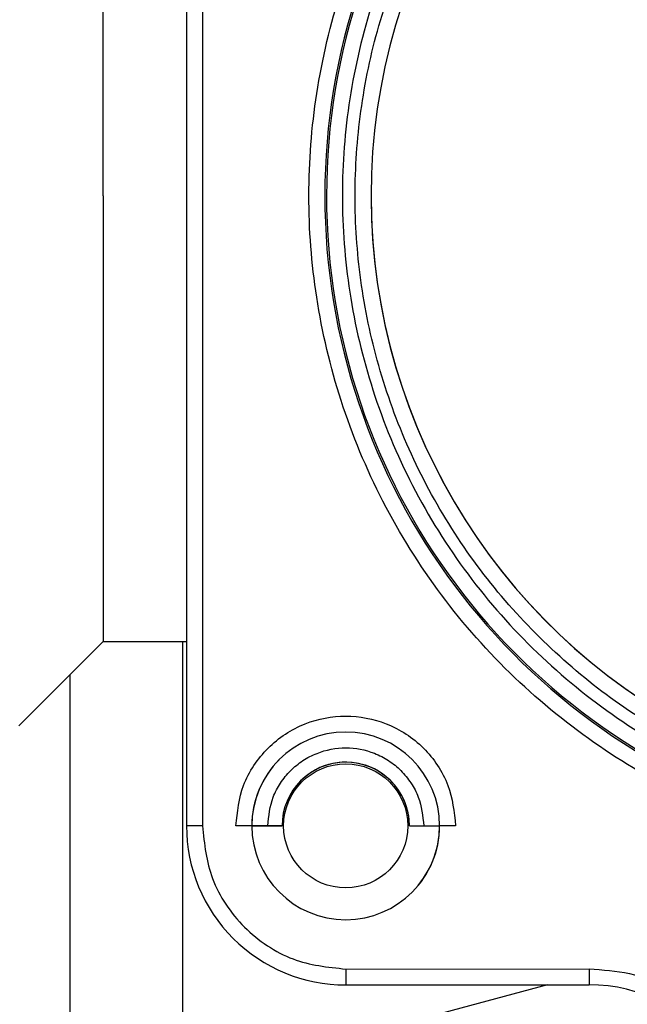
# Model space of a CAD drawing. Units: millimetres. Extents: x 10 to 415, y 10 to 287.
# Drawn here: x 104 to 111, y 108 to 119 of the extents above; entities that cross this region are included whole.
import ezdxf

# ---------------------------------------------------------------- set-up
doc = ezdxf.new("R2010")
doc.units = ezdxf.units.MM

msp = doc.modelspace()

# ---------------------------------------------------------------- linework, layer by layer
at = {"color": 7, "linetype": 'Continuous', "lineweight": 25}
for p, q in [((106.168, 123.285), (106.168, 110.09)), ((106.334, 123.286), (106.334, 110.09)), ((105.295, 116.688), (105.295, 121.354)), ((105.295, 116.688), (105.295, 112.021)), ((104.412, 111.138), (105.295, 112.021)), ((105.295, 112.021), (106.168, 112.021)), ((107.136, 110.783), (107.136, 110.783)), ((107.361, 110.56), (107.361, 110.56)), ((107.168, 110.09), (106.851, 110.09)), ((106.851, 110.09), (106.851, 110.09)), ((106.851, 110.09), (107.168, 110.09)), ((107.018, 110.09), (107.168, 110.09)), ((108.501, 110.091), (108.818, 110.091)), ((108.501, 110.091), (108.501, 110.091)), ((108.501, 110.091), (108.818, 110.091)), ((108.818, 110.091), (108.818, 110.091)), ((108.532, 109.398), (108.532, 109.398)), ((107.835, 108.59), (110.382, 108.591)), ((107.835, 108.59), (107.835, 108.424)), ((110.382, 108.591), (110.382, 108.424)), ((109.945, 108.424), (107.355, 107.73)), ((107.835, 108.424), (110.382, 108.424))]:
    msp.add_line(p, q, dxfattribs=at)
at = {"color": 8, "linetype": 'Continuous', "lineweight": 25}
for p, q in [((106.134, 102.879), (106.127, 112.021)), ((104.944, 111.67), (104.951, 102.879))]:
    msp.add_line(p, q, dxfattribs=at)
at = {"color": 7, "linetype": 'Continuous', "lineweight": 25, "flags": 128}
msp.add_lwpolyline([(106.334, 110.09), (106.302, 110.09), (106.27, 110.09), (106.242, 110.09), (106.216, 110.09), (106.196, 110.09), (106.18, 110.09), (106.171, 110.09), (106.168, 110.09)], dxfattribs=at)
at = {"color": 7, "linetype": 'Continuous', "lineweight": 25}
msp.add_circle((107.834, 110.09), 0.65, dxfattribs=at)
for centre, radius, start, end in [((114.434, 116.69), 6.819, 106.3956, 253.556), ((114.434, 116.69), 6.801, 106.4148, 253.5371), ((114.432, 116.688), 6.333, 115.1393, 244.8034), ((114.432, 116.688), 6.333, 180.2161, 244.8034), ((107.834, 110.09), 0.983, 0.0167, 180.0167), ((107.834, 110.09), 0.983, 135.2252, 180.0167), ((107.834, 110.09), 0.667, 0.0167, 180.0167), ((107.834, 110.09), 0.667, 0.0167, 135.2252), ((107.834, 110.09), 1.667, 180.0167, 270.0167), ((107.834, 110.09), 0.983, 180.0167, 0.0167), ((107.834, 110.09), 0.983, 315.2252, 0.0167), ((110.382, 106.758), 1.667, 35.88, 90.0167)]:
    msp.add_arc(centre, radius, start, end, dxfattribs=at)
for points, knots in [([(112.457, 109.99), (112.119, 110.106), (111.43, 110.344), (110.467, 110.906), (109.579, 111.622), (108.812, 112.49), (108.198, 113.471), (107.76, 114.526), (107.504, 115.608), (107.421, 116.693), (107.505, 117.778), (107.762, 118.86), (108.201, 119.914), (108.816, 120.895), (109.584, 121.762), (110.472, 122.478), (111.435, 123.039), (112.124, 123.276), (112.462, 123.392)], [0, 0, 0, 0, 0.05967, 0.121701, 0.185413, 0.25, 0.314587, 0.378299, 0.44033, 0.5, 0.55967, 0.621701, 0.685413, 0.75, 0.814587, 0.878299, 0.94033, 1, 1, 1, 1]), ([(112.545, 123.05), (112.225, 122.94), (111.572, 122.714), (110.66, 122.18), (109.819, 121.5), (109.093, 120.677), (108.511, 119.747), (108.096, 118.747), (107.852, 117.721), (107.773, 116.693), (107.852, 115.664), (108.094, 114.638), (108.509, 113.638), (109.09, 112.707), (109.816, 111.884), (110.656, 111.203), (111.567, 110.669), (112.22, 110.442), (112.54, 110.331)], [0, 0, 0, 0, 0.059681, 0.121715, 0.185422, 0.25, 0.314578, 0.378285, 0.440319, 0.5, 0.559681, 0.621715, 0.685422, 0.75, 0.814578, 0.878285, 0.940319, 1, 1, 1, 1]), ([(111.665, 110.807), (111.402, 110.943), (110.869, 111.22), (110.143, 111.777), (109.485, 112.437), (108.924, 113.194), (108.478, 114.024), (108.16, 114.901), (107.973, 115.795), (107.912, 116.691), (107.974, 117.587), (108.162, 118.482), (108.481, 119.358), (108.927, 120.187), (109.489, 120.944), (110.148, 121.604), (110.875, 122.16), (111.408, 122.436), (111.671, 122.572)], [0, 0, 0, 0, 0.060305, 0.122453, 0.185893, 0.25, 0.314107, 0.377547, 0.439695, 0.5, 0.560305, 0.622453, 0.685893, 0.75, 0.814107, 0.877547, 0.939695, 1, 1, 1, 1]), ([(106.684, 110.09), (106.7, 110.235), (106.723, 110.458), (106.867, 110.726), (107.015, 110.909), (107.198, 111.058), (107.466, 111.197), (107.834, 111.268), (108.202, 111.197), (108.47, 111.059), (108.653, 110.909), (108.802, 110.727), (108.945, 110.459), (108.969, 110.235), (108.984, 110.091)], [0, 0, 0, 0, 0.119721, 0.184836, 0.25, 0.315114, 0.380279, 0.5, 0.619721, 0.684836, 0.75, 0.815114, 0.880279, 1, 1, 1, 1]), ([(107.018, 110.09), (107.029, 110.193), (107.045, 110.351), (107.147, 110.542), (107.253, 110.672), (107.382, 110.778), (107.573, 110.876), (107.834, 110.927), (108.095, 110.877), (108.286, 110.778), (108.416, 110.672), (108.521, 110.542), (108.623, 110.352), (108.64, 110.193), (108.651, 110.091)], [0, 0, 0, 0, 0.119721, 0.184896, 0.25, 0.315174, 0.380279, 0.5, 0.619721, 0.684896, 0.75, 0.815174, 0.880279, 1, 1, 1, 1]), ([(106.334, 110.09), (106.354, 109.901), (106.385, 109.611), (106.572, 109.262), (106.766, 109.022), (107.006, 108.828), (107.356, 108.641), (107.646, 108.61), (107.835, 108.59)], [0, 0, 0, 0, 0.2394573, 0.3683609, 0.5, 0.6316391, 0.7605427, 1, 1, 1, 1]), ([(106.851, 110.09), (106.849, 110.09), (106.845, 110.09), (106.817, 110.09), (106.774, 110.09), (106.727, 110.09), (106.697, 110.09), (106.684, 110.09)], [0, 0, 0, 0, 0.214693, 0.429388, 0.644083, 0.858778, 1, 1, 1, 1]), ([(107.018, 110.09), (106.999, 110.09), (106.961, 110.09), (106.911, 110.09), (106.874, 110.09), (106.854, 110.09), (106.852, 110.09), (106.851, 110.09)], [0, 0, 0, 0, 0.214694, 0.429388, 0.644082, 0.858775, 1, 1, 1, 1]), ([(108.984, 110.091), (108.966, 110.091), (108.928, 110.091), (108.878, 110.091), (108.84, 110.091), (108.82, 110.091), (108.818, 110.091), (108.818, 110.091)], [0, 0, 0, 0, 0.214694, 0.429388, 0.644082, 0.858775, 1, 1, 1, 1]), ([(110.382, 108.591), (110.524, 108.582), (110.813, 108.562), (111.223, 108.404), (111.592, 108.165), (111.777, 107.942), (111.868, 107.832)], [0, 0, 0, 0, 0.24648, 0.5, 0.75352, 1, 1, 1, 1])]:
    msp.add_open_spline(points, degree=3, knots=knots, dxfattribs=at)

doc.saveas('drawing.dxf')
